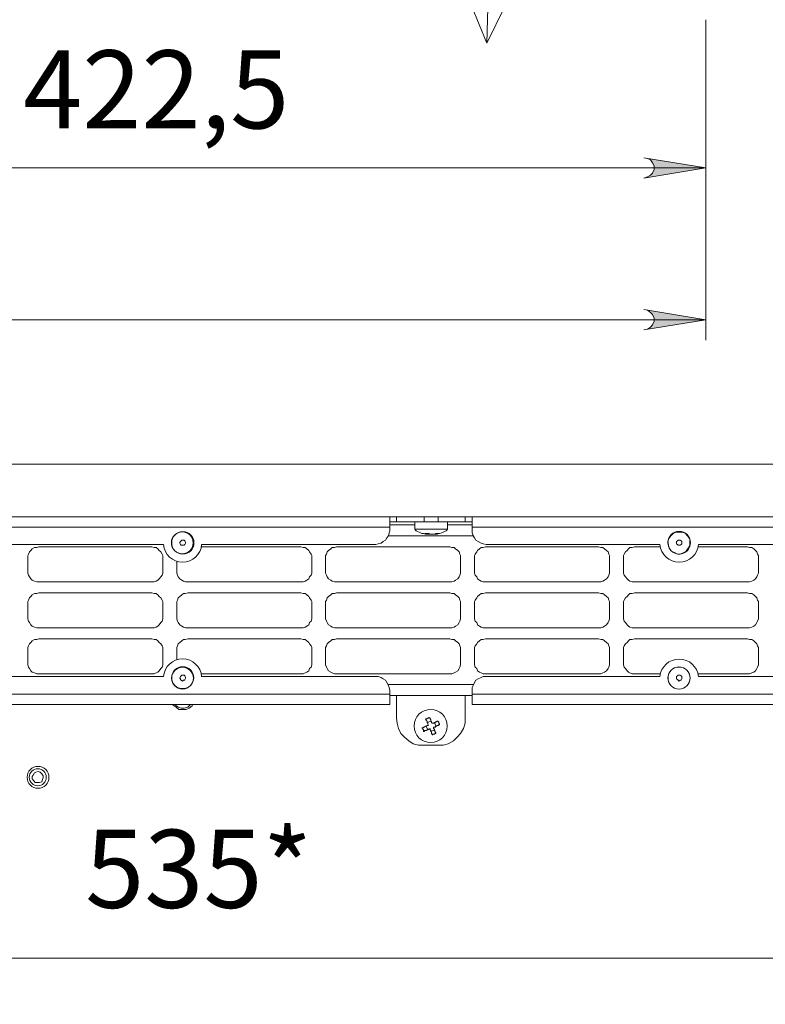
# Model space of a CAD drawing. Units: millimetres. Extents: x 527.2 to 548.6, y 363.2 to 378.8.
# Drawn here: x 538.6 to 540, y 366.5 to 368.4 of the extents above; entities that cross this region are included whole.
import ezdxf

# ---------------------------------------------------------------- set-up
doc = ezdxf.new("R2010")
doc.units = ezdxf.units.MM
for name, color, linetype in [('PDF _Геометрия', 7, 'Continuous'), ('PDF _Сплошная заливка', 7, 'Continuous'), ('PDF _Текст', 7, 'Continuous')]:
    doc.layers.add(name, color=color, linetype=linetype)
doc.styles.add('PDF Arial', font='arial.ttf')

msp = doc.modelspace()

# ---------------------------------------------------------------- hatches: boundary and pattern name
at = {"layer": 'PDF _Сплошная заливка', "transparency": 33554559}
h = msp.add_hatch(color=256, dxfattribs=at)
h.paths.add_polyline_path([(537.8181, 368.1487), (537.8111, 368.1473), (537.8056, 368.1445), (537.8014, 368.1389), (537.7986, 368.1334), (537.7986, 368.1264), (537.8014, 368.1195), (537.8056, 368.1153), (537.8111, 368.1126), (537.8181, 368.1098), (537.7, 368.1292)], flags=0)
h.paths.add_polyline_path([(539.7986, 368.1098), (539.8056, 368.1126), (539.8111, 368.1153), (539.8153, 368.1195), (539.8181, 368.1264), (539.8181, 368.1334), (539.8153, 368.1389), (539.8111, 368.1445), (539.8056, 368.1473), (539.7986, 368.1487), (539.9167, 368.1292)], flags=0)
h = msp.add_hatch(color=256, dxfattribs=at)
h.paths.add_polyline_path([(535.6, 367.8598), (535.5931, 367.8584), (535.5875, 367.8542), (535.5833, 367.8501), (535.582, 367.8431), (535.582, 367.8376), (535.5833, 367.8306), (535.5875, 367.8264), (535.5931, 367.8223), (535.6, 367.8209), (535.482, 367.8403)], flags=0)
h.paths.add_polyline_path([(539.7986, 367.8209), (539.8056, 367.8223), (539.8111, 367.8264), (539.8153, 367.8306), (539.8181, 367.8376), (539.8181, 367.8431), (539.8153, 367.8501), (539.8111, 367.8542), (539.8056, 367.8584), (539.7986, 367.8598), (539.9167, 367.8403)], flags=0)

# ---------------------------------------------------------------- linework, layer by layer
at = {"layer": 'PDF _Геометрия', "color": 9, "lineweight": 20, "true_color": 0xc0c0c0}
for points in [[(539.5056, 368.5695), (539.5, 368.3667), (539.4417, 368.5098)], [(539.5695, 368.5098), (539.5, 368.3667)]]:
    msp.add_lwpolyline(points, dxfattribs=at)
at = {"layer": 'PDF _Геометрия', "lineweight": 20}
for points in [[(539.9167, 368.0903), (539.9167, 368.4112), (539.9167, 367.8014)], [(537.7, 368.1292), (539.9167, 368.1292)], [(535.482, 367.8403), (539.9167, 367.8403)], [(539.3806, 367.4653), (539.3806, 367.4556)], [(539.407, 367.4556), (539.407, 367.4653)], [(538.5278, 367.4459), (539.3153, 367.4459)], [(539.4722, 367.4459), (540.2597, 367.4459)], [(539.3153, 367.1278), (538.5278, 367.1278)], [(540.2597, 367.1278), (539.4722, 367.1278)], [(537.4917, 366.6251), (540.3, 366.6251)]]:
    msp.add_lwpolyline(points, dxfattribs=at)
for points in [[(539.7986, 368.1098), (539.8056, 368.1126), (539.8111, 368.1153), (539.8153, 368.1195), (539.8181, 368.1264), (539.8181, 368.1334), (539.8153, 368.1389), (539.8111, 368.1445), (539.8056, 368.1473), (539.7986, 368.1487), (539.9167, 368.1292)], [(539.7986, 367.8209), (539.8056, 367.8223), (539.8111, 367.8264), (539.8153, 367.8306), (539.8181, 367.8376), (539.8181, 367.8431), (539.8153, 367.8501), (539.8111, 367.8542), (539.8056, 367.8584), (539.7986, 367.8598), (539.9167, 367.8403)]]:
    msp.add_lwpolyline(points, close=True, dxfattribs=at)
at = {"layer": 'PDF _Геометрия', "lineweight": 18}
for points in [[(537.2806, 367.5653), (540.5875, 367.5653), (540.6611, 367.5653), (540.6667, 367.5653), (540.6708, 367.5639), (540.675, 367.5612), (540.6792, 367.5584), (540.6833, 367.5542), (540.6847, 367.5487), (540.6875, 367.5445), (540.6875, 367.5389), (540.6875, 363.6542), (540.6875, 363.6501), (540.6847, 363.6445), (540.6833, 363.6403), (540.6792, 363.6362), (540.675, 363.6334), (540.6708, 363.6306), (540.6667, 363.6292), (540.6611, 363.6278), (540.5875, 363.6278), (540.5875, 367.5653), (540.5875, 367.4653), (537.2542, 367.4653)], [(539.3153, 367.4556), (539.3278, 367.4556)], [(539.3153, 367.4501), (539.3625, 367.4501)], [(539.4583, 367.4653), (539.4583, 367.4556), (539.4556, 367.4556), (539.45, 367.4556), (539.4431, 367.4556), (539.4361, 367.4556), (539.4264, 367.4556), (539.4167, 367.4556), (539.407, 367.4556), (539.3806, 367.4556), (539.3695, 367.4556), (539.3597, 367.4556), (539.3514, 367.4556), (539.3431, 367.4556), (539.3361, 367.4556), (539.332, 367.4556), (539.3292, 367.4556), (539.3278, 367.4556), (539.3278, 367.4653)], [(539.3625, 367.4556), (539.3625, 367.4417), (539.3653, 367.4389), (539.3681, 367.4376), (539.3708, 367.4362), (539.3736, 367.4348), (539.3764, 367.4334), (539.3792, 367.4334), (539.3833, 367.432), (539.3861, 367.432), (539.3875, 367.432), (539.3889, 367.432), (539.3903, 367.432), (539.3917, 367.432), (539.3931, 367.432)], [(539.4, 367.432), (539.4042, 367.432), (539.407, 367.4334), (539.4097, 367.4334), (539.4139, 367.4348), (539.4167, 367.4362), (539.4195, 367.4376), (539.4222, 367.4389), (539.425, 367.4417), (539.425, 367.4556)], [(539.425, 367.4501), (539.4722, 367.4501)], [(539.4583, 367.4556), (539.4722, 367.4556)], [(539.475, 367.4292), (539.3125, 367.4292)], [(539.3625, 367.4417), (539.3639, 367.4417), (539.3667, 367.4417), (539.3722, 367.4417), (539.3792, 367.4417), (539.3861, 367.4417), (539.3945, 367.4417), (539.4014, 367.4417), (539.4083, 367.4417), (539.4153, 367.4417), (539.4208, 367.4417), (539.4236, 367.4417), (539.425, 367.4417)], [(539.3889, 367.4334), (539.3889, 367.432), (539.3875, 367.432), (539.3861, 367.432), (539.3847, 367.432), (539.3833, 367.4334), (539.382, 367.4334), (539.3833, 367.4334), (539.3847, 367.4334), (539.3861, 367.4334), (539.3875, 367.4334), (539.3889, 367.4334), (539.3903, 367.4334), (539.3903, 367.432), (539.3917, 367.432), (539.3931, 367.432), (539.3945, 367.432), (539.3958, 367.432), (539.3972, 367.432), (539.3986, 367.432), (539.4, 367.432), (539.4014, 367.432), (539.4028, 367.4334), (539.4042, 367.4334), (539.4056, 367.4334), (539.407, 367.4334), (539.4083, 367.4334), (539.4097, 367.4334), (539.4083, 367.4334), (539.407, 367.4334), (539.4056, 367.432), (539.4042, 367.432), (539.4028, 367.432), (539.4014, 367.432), (539.4, 367.432), (539.3986, 367.432)], [(539.3917, 367.432), (539.3917, 367.432)], [(539.3986, 367.432), (539.3986, 367.432)], [(538.957, 367.4084), (539.1458, 367.4084), (539.15, 367.407), (539.1542, 367.407), (539.157, 367.4042), (539.1611, 367.4014), (539.1625, 367.3987), (539.1653, 367.3945), (539.1667, 367.3917), (539.1667, 367.3876), (539.1667, 367.3626), (539.1667, 367.3584), (539.1653, 367.3542), (539.1625, 367.3514), (539.1611, 367.3473), (539.157, 367.3445), (539.1542, 367.3431), (539.15, 367.3417), (539.1458, 367.3417), (538.9306, 367.3417), (538.9264, 367.3417), (538.9222, 367.3431), (538.9195, 367.3445), (538.9153, 367.3473), (538.9125, 367.3514), (538.9111, 367.3542), (538.9097, 367.3584), (538.9097, 367.3626), (538.9097, 367.3806)], [(539.9014, 367.4084), (539.9958, 367.4084), (540, 367.407), (540.0042, 367.407), (540.0083, 367.4042), (540.0111, 367.4014), (540.0139, 367.3987), (540.0153, 367.3945), (540.0167, 367.3917), (540.0167, 367.3876), (540.0167, 367.3626), (540.0167, 367.3584), (540.0153, 367.3542), (540.0139, 367.3514), (540.0111, 367.3473), (540.0083, 367.3445), (540.0042, 367.3431), (540, 367.3417), (539.9958, 367.3417), (539.7806, 367.3417), (539.7764, 367.3417), (539.7722, 367.3431), (539.7695, 367.3445), (539.7667, 367.3473), (539.7639, 367.3514), (539.7611, 367.3542), (539.7597, 367.3584), (539.7597, 367.3626), (539.7597, 367.3876), (539.7597, 367.3917), (539.7611, 367.3945), (539.7639, 367.3987), (539.7667, 367.4014), (539.7695, 367.4042), (539.7722, 367.407), (539.7764, 367.407), (539.7806, 367.4084), (539.8306, 367.4084)], [(538.9097, 367.1931), (538.9097, 367.2126), (538.9097, 367.2167), (538.9111, 367.2195), (538.9125, 367.2237), (538.9153, 367.2264), (538.9195, 367.2292), (538.9222, 367.232), (538.9264, 367.232), (538.9306, 367.2334), (539.1458, 367.2334), (539.15, 367.232), (539.1542, 367.232), (539.157, 367.2292), (539.1611, 367.2264), (539.1625, 367.2237), (539.1653, 367.2195), (539.1667, 367.2167), (539.1667, 367.2126), (539.1667, 367.1876), (539.1667, 367.1834), (539.1653, 367.1792), (539.1625, 367.1764), (539.1611, 367.1723), (539.157, 367.1695), (539.1542, 367.1681), (539.15, 367.1667), (539.1458, 367.1667), (538.957, 367.1667)], [(539.8306, 367.1667), (539.7806, 367.1667), (539.7764, 367.1667), (539.7722, 367.1681), (539.7695, 367.1695), (539.7667, 367.1723), (539.7639, 367.1764), (539.7611, 367.1792), (539.7597, 367.1834), (539.7597, 367.1876), (539.7597, 367.2126), (539.7597, 367.2167), (539.7611, 367.2195), (539.7639, 367.2237), (539.7667, 367.2264), (539.7695, 367.2292), (539.7722, 367.232), (539.7764, 367.232), (539.7806, 367.2334), (539.9958, 367.2334), (540, 367.232), (540.0042, 367.232), (540.0083, 367.2292), (540.0111, 367.2264), (540.0139, 367.2237), (540.0153, 367.2195), (540.0167, 367.2167), (540.0167, 367.2126), (540.0167, 367.1876), (540.0167, 367.1834), (540.0153, 367.1792), (540.0139, 367.1764), (540.0111, 367.1723), (540.0083, 367.1695), (540.0042, 367.1681), (540, 367.1667), (539.9958, 367.1667), (539.9014, 367.1667)], [(539.3125, 367.1459), (539.475, 367.1459)], [(539.4722, 367.1251), (539.3153, 367.1251)], [(539.4583, 367.1251), (539.4583, 367.082), (539.4583, 367.0723), (539.4556, 367.0626), (539.45, 367.0528), (539.4431, 367.0459), (539.4361, 367.0389), (539.4264, 367.0334), (539.4167, 367.0306), (539.407, 367.0306), (539.3806, 367.0306), (539.3695, 367.0306), (539.3597, 367.0334), (539.3514, 367.0389), (539.3431, 367.0459), (539.3361, 367.0528), (539.332, 367.0626), (539.3292, 367.0723), (539.3278, 367.082), (539.3278, 367.1251)], [(538.9403, 367.1084), (538.9389, 367.1056), (538.9333, 367.1014), (538.9278, 367.0987), (538.9208, 367.0987), (538.9139, 367.0987), (538.9083, 367.1028), (538.9028, 367.107), (538.9014, 367.1084)], [(538.9042, 367.1084), (538.907, 367.107), (538.9125, 367.1028), (538.9181, 367.1014), (538.9236, 367.1014), (538.9306, 367.1028), (538.9347, 367.107), (538.9375, 367.1084)], [(539.3931, 367.0764), (539.3861, 367.0737)], [(539.4028, 367.0667), (539.4, 367.0737)], [(539.3847, 367.0667), (539.3875, 367.0598)], [(539.3931, 367.057), (539.4, 367.0598)]]:
    msp.add_lwpolyline(points, dxfattribs=at)
for points in [[(539.3153, 367.4653), (539.3153, 367.4639), (539.3153, 367.4626), (539.3153, 367.4598), (539.3153, 367.457), (539.3153, 367.4542), (539.3153, 367.4501), (539.3153, 367.4459), (539.3153, 367.4389), (539.3139, 367.4348), (539.3125, 367.4292), (539.3097, 367.4251), (539.307, 367.4209), (539.3028, 367.4181), (539.2986, 367.4153), (539.2931, 367.4139), (539.2889, 367.4126), (538.957, 367.4126, -0.929738), (538.8847, 367.4126), (538.5542, 367.4126)], [(540.2333, 367.4126), (539.9028, 367.4126, -0.914385), (539.8292, 367.4126), (539.4986, 367.4126), (539.4931, 367.4139), (539.4889, 367.4153), (539.4833, 367.4181), (539.4792, 367.4209), (539.4764, 367.4251), (539.4736, 367.4292), (539.4722, 367.4348), (539.4722, 367.4389), (539.4722, 367.4459), (539.4722, 367.4501), (539.4722, 367.4542), (539.4722, 367.457), (539.4722, 367.4598), (539.4722, 367.4626), (539.4722, 367.4639), (539.4722, 367.4653)], [(538.5542, 367.1612), (538.8847, 367.1612, -0.929738), (538.957, 367.1612), (539.2889, 367.1612), (539.2931, 367.1612), (539.2986, 367.1598), (539.3028, 367.157), (539.307, 367.1542), (539.3097, 367.1501), (539.3125, 367.1445), (539.3139, 367.1403), (539.3153, 367.1348), (539.3153, 367.1278), (539.3153, 367.1237), (539.3153, 367.1209), (539.3153, 367.1167), (539.3153, 367.1139), (539.3153, 367.1126), (539.3153, 367.1098), (539.3153, 367.1084), (538.5278, 367.1084)], [(540.2597, 367.1084), (539.4722, 367.1084), (539.4722, 367.1098), (539.4722, 367.1126), (539.4722, 367.1139), (539.4722, 367.1167), (539.4722, 367.1209), (539.4722, 367.1237), (539.4722, 367.1278), (539.4722, 367.1348), (539.4722, 367.1403), (539.4736, 367.1445), (539.4764, 367.1501), (539.4792, 367.1542), (539.4833, 367.157), (539.4889, 367.1598), (539.4931, 367.1612), (539.4986, 367.1612), (539.8292, 367.1612, -0.910101), (539.9028, 367.1612), (540.2333, 367.1612)]]:
    msp.add_lwpolyline(points, format="xyb", dxfattribs=at)
for points in [[(539.8667, 367.4362), (539.8722, 367.4362), (539.8778, 367.4334), (539.882, 367.4292), (539.8861, 367.4237), (539.8861, 367.4167), (539.8861, 367.4112), (539.8833, 367.4056), (539.8792, 367.4001), (539.875, 367.3973), (539.8681, 367.3945), (539.8625, 367.3945), (539.857, 367.3973), (539.8514, 367.4001), (539.8472, 367.4056), (539.8458, 367.4112), (539.8445, 367.4181), (539.8458, 367.4237), (539.85, 367.4292), (539.8542, 367.4334), (539.8597, 367.4362)], [(538.9222, 367.4209), (538.9236, 367.4209), (538.925, 367.4195), (538.9264, 367.4167), (538.9264, 367.4153), (538.925, 367.4126), (538.9236, 367.4112), (538.9222, 367.4112), (538.9195, 367.4112), (538.9181, 367.4112), (538.9167, 367.4126), (538.9153, 367.4153), (538.9153, 367.4167), (538.9167, 367.4181), (538.9181, 367.4195), (538.9195, 367.4209)], [(539.8653, 367.4209), (539.8681, 367.4209), (539.8695, 367.4195), (539.8708, 367.4181), (539.8708, 367.4153), (539.8708, 367.4139), (539.8695, 367.4126), (539.8681, 367.4112), (539.8653, 367.4112), (539.8639, 367.4112), (539.8625, 367.4126), (539.8611, 367.4139), (539.8611, 367.4153), (539.8611, 367.4181), (539.8625, 367.4195), (539.8639, 367.4209)], [(538.8625, 367.4084), (538.8667, 367.407), (538.8708, 367.407), (538.8736, 367.4042), (538.8764, 367.4014), (538.8792, 367.3987), (538.882, 367.3945), (538.8833, 367.3917), (538.8833, 367.3876), (538.8833, 367.3626), (538.8833, 367.3584), (538.882, 367.3542), (538.8792, 367.3514), (538.8764, 367.3473), (538.8736, 367.3445), (538.8708, 367.3431), (538.8667, 367.3417), (538.8625, 367.3417), (538.6472, 367.3417), (538.6431, 367.3417), (538.6389, 367.3431), (538.6347, 367.3445), (538.632, 367.3473), (538.6292, 367.3514), (538.6278, 367.3542), (538.6264, 367.3584), (538.6264, 367.3626), (538.6264, 367.3876), (538.6264, 367.3917), (538.6278, 367.3945), (538.6292, 367.3987), (538.632, 367.4014), (538.6347, 367.4042), (538.6389, 367.407), (538.6431, 367.407), (538.6472, 367.4084)], [(539.4292, 367.4084), (539.4333, 367.407), (539.4375, 367.407), (539.4403, 367.4042), (539.4445, 367.4014), (539.4472, 367.3987), (539.4486, 367.3945), (539.45, 367.3917), (539.45, 367.3876), (539.45, 367.3626), (539.45, 367.3584), (539.4486, 367.3542), (539.4472, 367.3514), (539.4445, 367.3473), (539.4403, 367.3445), (539.4375, 367.3431), (539.4333, 367.3417), (539.4292, 367.3417), (539.2139, 367.3417), (539.2097, 367.3417), (539.2056, 367.3431), (539.2028, 367.3445), (539.1986, 367.3473), (539.1958, 367.3514), (539.1945, 367.3542), (539.1931, 367.3584), (539.1931, 367.3626), (539.1931, 367.3876), (539.1931, 367.3917), (539.1945, 367.3945), (539.1958, 367.3987), (539.1986, 367.4014), (539.2028, 367.4042), (539.2056, 367.407), (539.2097, 367.407), (539.2139, 367.4084)], [(539.7125, 367.4084), (539.7167, 367.407), (539.7208, 367.407), (539.7236, 367.4042), (539.7278, 367.4014), (539.7306, 367.3987), (539.732, 367.3945), (539.7333, 367.3917), (539.7333, 367.3876), (539.7333, 367.3626), (539.7333, 367.3584), (539.732, 367.3542), (539.7306, 367.3514), (539.7278, 367.3473), (539.7236, 367.3445), (539.7208, 367.3431), (539.7167, 367.3417), (539.7125, 367.3417), (539.4972, 367.3417), (539.4931, 367.3417), (539.4889, 367.3431), (539.4861, 367.3445), (539.482, 367.3473), (539.4806, 367.3514), (539.4778, 367.3542), (539.4764, 367.3584), (539.4764, 367.3626), (539.4764, 367.3876), (539.4764, 367.3917), (539.4778, 367.3945), (539.4806, 367.3987), (539.482, 367.4014), (539.4861, 367.4042), (539.4889, 367.407), (539.4931, 367.407), (539.4972, 367.4084)], [(538.8833, 367.2751), (538.8833, 367.2709), (538.882, 367.2667), (538.8792, 367.2639), (538.8764, 367.2598), (538.8736, 367.257), (538.8708, 367.2556), (538.8667, 367.2542), (538.8625, 367.2542), (538.6472, 367.2542), (538.6431, 367.2542), (538.6389, 367.2556), (538.6347, 367.257), (538.632, 367.2598), (538.6292, 367.2639), (538.6278, 367.2667), (538.6264, 367.2709), (538.6264, 367.2751), (538.6264, 367.3001), (538.6264, 367.3042), (538.6278, 367.307), (538.6292, 367.3112), (538.632, 367.3139), (538.6347, 367.3167), (538.6389, 367.3195), (538.6431, 367.3195), (538.6472, 367.3209), (538.8625, 367.3209), (538.8667, 367.3195), (538.8708, 367.3195), (538.8736, 367.3167), (538.8764, 367.3139), (538.8792, 367.3112), (538.882, 367.307), (538.8833, 367.3042), (538.8833, 367.3001)], [(539.1667, 367.2751), (539.1667, 367.2709), (539.1653, 367.2667), (539.1625, 367.2639), (539.1611, 367.2598), (539.157, 367.257), (539.1542, 367.2556), (539.15, 367.2542), (539.1458, 367.2542), (538.9306, 367.2542), (538.9264, 367.2542), (538.9222, 367.2556), (538.9195, 367.257), (538.9153, 367.2598), (538.9125, 367.2639), (538.9111, 367.2667), (538.9097, 367.2709), (538.9097, 367.2751), (538.9097, 367.3001), (538.9097, 367.3042), (538.9111, 367.307), (538.9125, 367.3112), (538.9153, 367.3139), (538.9195, 367.3167), (538.9222, 367.3195), (538.9264, 367.3195), (538.9306, 367.3209), (539.1458, 367.3209), (539.15, 367.3195), (539.1542, 367.3195), (539.157, 367.3167), (539.1611, 367.3139), (539.1625, 367.3112), (539.1653, 367.307), (539.1667, 367.3042), (539.1667, 367.3001)], [(539.45, 367.2751), (539.45, 367.2709), (539.4486, 367.2667), (539.4472, 367.2639), (539.4445, 367.2598), (539.4403, 367.257), (539.4375, 367.2556), (539.4333, 367.2542), (539.4292, 367.2542), (539.2139, 367.2542), (539.2097, 367.2542), (539.2056, 367.2556), (539.2028, 367.257), (539.1986, 367.2598), (539.1958, 367.2639), (539.1945, 367.2667), (539.1931, 367.2709), (539.1931, 367.2751), (539.1931, 367.3001), (539.1931, 367.3042), (539.1945, 367.307), (539.1958, 367.3112), (539.1986, 367.3139), (539.2028, 367.3167), (539.2056, 367.3195), (539.2097, 367.3195), (539.2139, 367.3209), (539.4292, 367.3209), (539.4333, 367.3195), (539.4375, 367.3195), (539.4403, 367.3167), (539.4445, 367.3139), (539.4472, 367.3112), (539.4486, 367.307), (539.45, 367.3042), (539.45, 367.3001)], [(539.7333, 367.2751), (539.7333, 367.2709), (539.732, 367.2667), (539.7306, 367.2639), (539.7278, 367.2598), (539.7236, 367.257), (539.7208, 367.2556), (539.7167, 367.2542), (539.7125, 367.2542), (539.4972, 367.2542), (539.4931, 367.2542), (539.4889, 367.2556), (539.4861, 367.257), (539.482, 367.2598), (539.4806, 367.2639), (539.4778, 367.2667), (539.4764, 367.2709), (539.4764, 367.2751), (539.4764, 367.3001), (539.4764, 367.3042), (539.4778, 367.307), (539.4806, 367.3112), (539.482, 367.3139), (539.4861, 367.3167), (539.4889, 367.3195), (539.4931, 367.3195), (539.4972, 367.3209), (539.7125, 367.3209), (539.7167, 367.3195), (539.7208, 367.3195), (539.7236, 367.3167), (539.7278, 367.3139), (539.7306, 367.3112), (539.732, 367.307), (539.7333, 367.3042), (539.7333, 367.3001)], [(540.0167, 367.2751), (540.0167, 367.2709), (540.0153, 367.2667), (540.0139, 367.2639), (540.0111, 367.2598), (540.0083, 367.257), (540.0042, 367.2556), (540, 367.2542), (539.9958, 367.2542), (539.7806, 367.2542), (539.7764, 367.2542), (539.7722, 367.2556), (539.7695, 367.257), (539.7667, 367.2598), (539.7639, 367.2639), (539.7611, 367.2667), (539.7597, 367.2709), (539.7597, 367.2751), (539.7597, 367.3001), (539.7597, 367.3042), (539.7611, 367.307), (539.7639, 367.3112), (539.7667, 367.3139), (539.7695, 367.3167), (539.7722, 367.3195), (539.7764, 367.3195), (539.7806, 367.3209), (539.9958, 367.3209), (540, 367.3195), (540.0042, 367.3195), (540.0083, 367.3167), (540.0111, 367.3139), (540.0139, 367.3112), (540.0153, 367.307), (540.0167, 367.3042), (540.0167, 367.3001)], [(538.8625, 367.2334), (538.8667, 367.232), (538.8708, 367.232), (538.8736, 367.2292), (538.8764, 367.2264), (538.8792, 367.2237), (538.882, 367.2195), (538.8833, 367.2167), (538.8833, 367.2126), (538.8833, 367.1876), (538.8833, 367.1834), (538.882, 367.1792), (538.8792, 367.1764), (538.8764, 367.1723), (538.8736, 367.1695), (538.8708, 367.1681), (538.8667, 367.1667), (538.8625, 367.1667), (538.6472, 367.1667), (538.6431, 367.1667), (538.6389, 367.1681), (538.6347, 367.1695), (538.632, 367.1723), (538.6292, 367.1764), (538.6278, 367.1792), (538.6264, 367.1834), (538.6264, 367.1876), (538.6264, 367.2126), (538.6264, 367.2167), (538.6278, 367.2195), (538.6292, 367.2237), (538.632, 367.2264), (538.6347, 367.2292), (538.6389, 367.232), (538.6431, 367.232), (538.6472, 367.2334)], [(539.4292, 367.2334), (539.4333, 367.232), (539.4375, 367.232), (539.4403, 367.2292), (539.4445, 367.2264), (539.4472, 367.2237), (539.4486, 367.2195), (539.45, 367.2167), (539.45, 367.2126), (539.45, 367.1876), (539.45, 367.1834), (539.4486, 367.1792), (539.4472, 367.1764), (539.4445, 367.1723), (539.4403, 367.1695), (539.4375, 367.1681), (539.4333, 367.1667), (539.4292, 367.1667), (539.2139, 367.1667), (539.2097, 367.1667), (539.2056, 367.1681), (539.2028, 367.1695), (539.1986, 367.1723), (539.1958, 367.1764), (539.1945, 367.1792), (539.1931, 367.1834), (539.1931, 367.1876), (539.1931, 367.2126), (539.1931, 367.2167), (539.1945, 367.2195), (539.1958, 367.2237), (539.1986, 367.2264), (539.2028, 367.2292), (539.2056, 367.232), (539.2097, 367.232), (539.2139, 367.2334)], [(539.7125, 367.2334), (539.7167, 367.232), (539.7208, 367.232), (539.7236, 367.2292), (539.7278, 367.2264), (539.7306, 367.2237), (539.732, 367.2195), (539.7333, 367.2167), (539.7333, 367.2126), (539.7333, 367.1876), (539.7333, 367.1834), (539.732, 367.1792), (539.7306, 367.1764), (539.7278, 367.1723), (539.7236, 367.1695), (539.7208, 367.1681), (539.7167, 367.1667), (539.7125, 367.1667), (539.4972, 367.1667), (539.4931, 367.1667), (539.4889, 367.1681), (539.4861, 367.1695), (539.482, 367.1723), (539.4806, 367.1764), (539.4778, 367.1792), (539.4764, 367.1834), (539.4764, 367.1876), (539.4764, 367.2126), (539.4764, 367.2167), (539.4778, 367.2195), (539.4806, 367.2237), (539.482, 367.2264), (539.4861, 367.2292), (539.4889, 367.232), (539.4931, 367.232), (539.4972, 367.2334)], [(538.9236, 367.1639), (538.925, 367.1626), (538.9264, 367.1598), (538.9264, 367.1584), (538.925, 367.1556), (538.925, 367.1542), (538.9222, 367.1542), (538.9208, 367.1528), (538.9181, 367.1542), (538.9167, 367.1556), (538.9167, 367.157), (538.9153, 367.1584), (538.9167, 367.1612), (538.9181, 367.1626), (538.9195, 367.1639), (538.9208, 367.1639)], [(539.8681, 367.1639), (539.8695, 367.1626), (539.8708, 367.1612), (539.8708, 367.1584), (539.8708, 367.157), (539.8695, 367.1542), (539.8681, 367.1542), (539.8653, 367.1528), (539.8639, 367.1542), (539.8625, 367.1556), (539.8611, 367.157), (539.8611, 367.1584), (539.8611, 367.1612), (539.8625, 367.1626), (539.8639, 367.1639), (539.8653, 367.1639)], [(539.3792, 367.057), (539.3792, 367.0584), (539.3792, 367.0598), (539.3778, 367.0612), (539.3778, 367.0626), (539.3764, 367.0639), (539.3778, 367.0639), (539.3792, 367.0653), (539.3806, 367.0653), (539.3833, 367.0667), (539.3847, 367.0667), (539.3861, 367.0681), (539.3875, 367.0681), (539.3889, 367.0681), (539.3875, 367.0709), (539.3875, 367.0723), (539.3861, 367.0737), (539.3861, 367.0751), (539.3861, 367.0764), (539.3847, 367.0778), (539.3847, 367.0792), (539.3833, 367.0806), (539.3847, 367.0806), (539.3861, 367.0806), (539.3861, 367.082), (539.3875, 367.082), (539.3889, 367.082), (539.3903, 367.0834), (539.3917, 367.082), (539.3917, 367.0806), (539.3931, 367.0792), (539.3931, 367.0778), (539.3931, 367.0764), (539.3945, 367.0751), (539.3945, 367.0737), (539.3958, 367.0723), (539.3972, 367.0723), (539.3986, 367.0723), (539.4, 367.0737), (539.4014, 367.0737), (539.4028, 367.0751), (539.4042, 367.0751), (539.4056, 367.0764), (539.407, 367.0764), (539.407, 367.0751), (539.4083, 367.0751), (539.4083, 367.0737), (539.4083, 367.0723), (539.4097, 367.0709), (539.4097, 367.0695), (539.4083, 367.0695), (539.407, 367.0681), (539.4056, 367.0681), (539.4042, 367.0667), (539.4028, 367.0667), (539.4014, 367.0653), (539.4, 367.0653), (539.3986, 367.0653), (539.3986, 367.0626), (539.4, 367.0612), (539.4, 367.0598), (539.4, 367.0584), (539.4014, 367.057), (539.4014, 367.0556), (539.4028, 367.0542), (539.4028, 367.0528), (539.4014, 367.0528), (539.4, 367.0514), (539.3986, 367.0514), (539.3972, 367.0514), (539.3972, 367.0501), (539.3958, 367.0501), (539.3958, 367.0514), (539.3945, 367.0528), (539.3945, 367.0542), (539.3945, 367.0556), (539.3931, 367.057), (539.3931, 367.0584), (539.3917, 367.0598), (539.3917, 367.0626), (539.3903, 367.0612), (539.3889, 367.0612), (539.3875, 367.0598), (539.3861, 367.0598), (539.3847, 367.0584), (539.382, 367.0584), (539.3806, 367.057)], [(538.6389, 366.9778), (538.6417, 366.9792), (538.6458, 366.9806), (538.65, 366.9792), (538.6528, 366.9764), (538.6556, 366.9723), (538.6556, 366.9695), (538.6542, 366.9653), (538.6528, 366.9612), (538.6486, 366.9598), (538.6445, 366.9598), (538.6403, 366.9598), (538.6375, 366.9626), (538.6347, 366.9667), (538.6347, 366.9709), (538.6361, 366.9737)]]:
    msp.add_lwpolyline(points, close=True, dxfattribs=at)
for centre, radius in [((538.9202, 367.4159), 0.0208), ((538.9212, 367.4157), 0.0212), ((539.866, 367.4161), 0.0216), ((538.9207, 367.1583), 0.0208), ((538.921, 367.1592), 0.0209), ((539.8656, 367.1587), 0.0212), ((539.8658, 367.1584), 0.021), ((539.393, 367.0672), 0.0316), ((538.6457, 366.9696), 0.0208), ((538.6452, 366.9696), 0.0162)]:
    msp.add_circle(centre, radius, dxfattribs=at)

# ---------------------------------------------------------------- texts
at = {"layer": 'PDF _Текст', "char_height": 0.14864, "attachment_point": 7, "style": 'PDF Arial'}
for s, insert in [('422,5', (538.6174, 368.158)), ('535*', (538.7354, 366.6746))]:
    msp.add_mtext(s, dxfattribs=dict(at, insert=insert))

doc.saveas('drawing.dxf')
